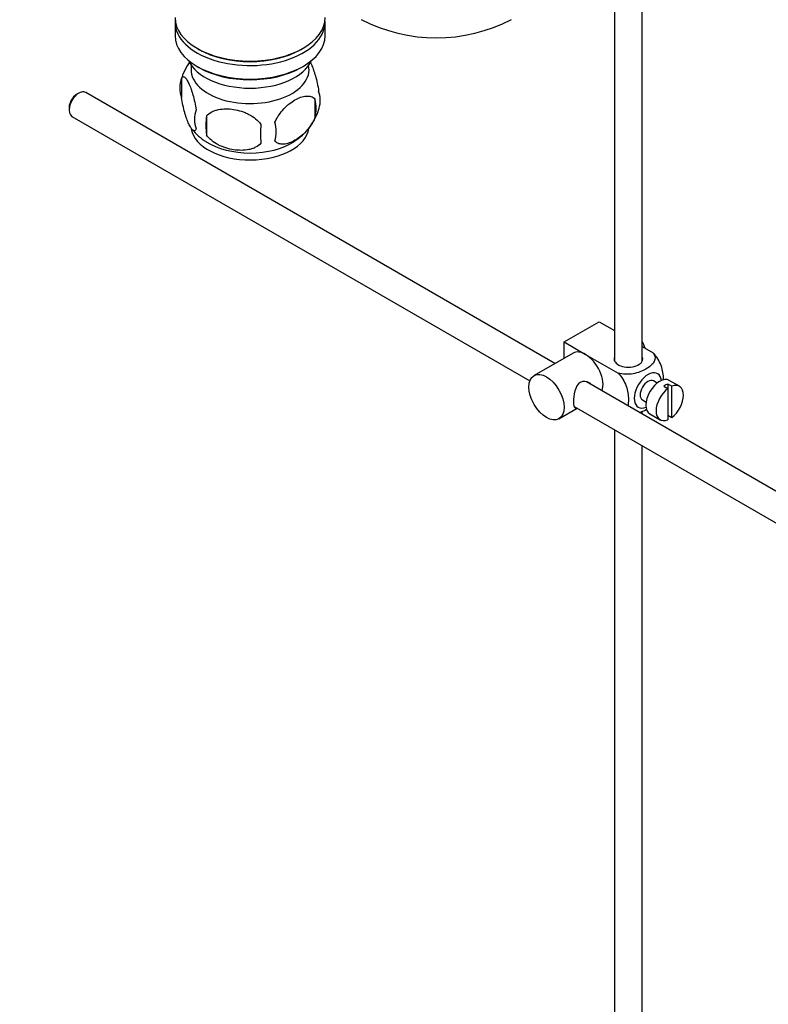
# Model space of a CAD drawing. Units: millimetres. Extents: x 0 to 1478, y 0 to 1758.
# Drawn here: x 1034 to 1170, y 121 to 299 of the extents above; entities that cross this region are included whole.
import ezdxf
from ezdxf import colors
from ezdxf.entities.mleader import LeaderData, LeaderLine
from ezdxf.math import Vec2, Vec3

# ---------------------------------------------------------------- set-up
doc = ezdxf.new("R2010")
doc.units = ezdxf.units.MM
doc.layers.add('DV6_Défaut', color=7, linetype='Continuous')
doc.layers.add('Défaut', color=7, linetype='Continuous')

# ---------------------------------------------------------------- blocks, each defined once
blk = doc.blocks.new('_DOT')
at = {"color": 0}
blk.add_line((0, 0), (-1, 0), dxfattribs=at)
at = {"color": 0, "const_width": 0.333}
blk.add_lwpolyline([(-0.1665, 0, 1), (0.1665, 0, 1)], format="xyb", close=True, dxfattribs=at)
blk = doc.blocks.new('SE5')
at = {"layer": 'DV6_Défaut', "color": 7, "linetype": 'Continuous'}
for p, q in [((1146.77, 237.47), (1146.77, 305.15)), ((1141.77, 302.27), (1141.77, 237.47)), ((1062.08, 298.87), (1062.08, 296.42)), ((1089.28, 296.42), (1089.28, 298.87)), ((1066.07, 294.14), (1066.42, 293.93)), ((1084.95, 293.93), (1085.3, 294.14)), ((1066.07, 290.87), (1066.42, 290.67)), ((1084.95, 290.67), (1085.3, 290.87)), ((1063.25, 288.68), (1063.25, 285.25)), ((1044.64, 286.01), (1044.22, 285.77)), ((1130.96, 237.02), (1045.89, 286.13)), ((1087.44, 284.94), (1087.44, 281.51)), ((1042.87, 283.44), (1042.87, 282.95)), ((1067.76, 281.89), (1067.76, 278.46)), ((1043.39, 281.8), (1126.41, 233.87)), ((1132.61, 240.94), (1138.97, 244.61)), ((1138.97, 244.61), (1141.77, 243)), ((1132.61, 240.94), (1136.49, 238.7)), ((1132.61, 237.97), (1132.61, 240.94)), ((1146.77, 240.11), (1148.77, 238.95)), ((1134.24, 238.92), (1127.17, 234.84)), ((1136.49, 238.7), (1142.41, 235.28)), ((1236.06, 176.34), (1136.7, 233.7)), ((1149.49, 233.5), (1148.81, 233.9)), ((1153.52, 232.91), (1151.68, 233.97)), ((1150.71, 232.91), (1151.41, 232.5)), ((1152.12, 232.91), (1151.41, 233.32)), ((1151.41, 233.32), (1151.41, 232.5)), ((1151.41, 232.5), (1151.41, 226.84)), ((1152.12, 227.25), (1152.12, 232.91)), ((1146.81, 230.43), (1147.49, 230.04)), ((1131.67, 227.04), (1134.96, 228.94)), ((1134.43, 229.25), (1233.56, 172.01)), ((1146.77, 227.89), (1146.77, 228.4)), ((1148.18, 227.91), (1150.02, 226.85)), ((1151.41, 227.66), (1152.12, 227.25)), ((1141.77, 225), (1141.77, 74.58)), ((1146.77, 74.58), (1146.77, 222.12))]:
    blk.add_line(p, q, dxfattribs=at)
for centre, radius, start, end in [((1109.45, 325.42), 29.39, 242.4212, 297.5788), ((1073.18, 285.54), 10.41, 143.516, 164.2718), ((1068.16, 286.96), 5.21, 160.7609, 199.2391), ((1083.11, 284.68), 5.29, 344.6435, 18.9114), ((1080.8, 283.22), 6.86, 345.5086, 14.4914), ((1070.68, 281.25), 5.08, 160.2544, 199.7456), ((1086.59, 280.18), 18.91, 174.7965, 185.2035), ((1078.37, 285.95), 10.17, 300.9806, 344.8399), ((1093.51, 278.64), 15.95, 173.8261, 186.1739), ((1073.55, 279.04), 6.86, 345.5143, 14.4857), ((1072.86, 285.69), 9.89, 218.6235, 238.9424)]:
    blk.add_arc(centre, radius, start, end, dxfattribs=at)
for centre, major_axis, start_param, end_param in [((1075.68, 299.69), (13.6, 0), 3.141593, 6.283185), ((1075.68, 298.87), (-13.6, 0), 6.231169, 6.283185), ((1075.68, 298.87), (-13.6, 0), 0, 3.193609), ((1075.68, 296.42), (13.6, 0), 3.141593, 6.283185), ((1075.68, 299.28), (-13.1, 0), 0.785398, 2.356194), ((1075.68, 293.56), (-11.5, 0), 0.250403, 2.891189), ((1075.68, 290.3), (-10.7, 0), 0, 3.259496), ((1075.68, 290.3), (-10.7, 0), 6.165281, 6.283185), ((1075.68, 296.01), (-13.1, 0), 0.785398, 2.356194), ((1044.64, 283.97), (1.25, 2.17), 0, 3.141593), ((1044.22, 284.21), (-0.95, -1.65), 3.926991, 5.497787), ((1075.68, 280.09), (-10.7, 0), 0.100559, 3.062171), ((1075.68, 281.35), (-10.7, 0), 0.733585, 2.409044), ((1145.05, 239.96), (1.75, -3.03), 1.196915, 1.586568), ((1136.49, 235.02), (2.25, -3.9), 2.356194, 3.141593), ((1136.49, 235.02), (-2.25, 3.9), 3.595517, 5.497787), ((1144.27, 237.88), (-2.6, 0), 6.004938, 6.283185), ((1144.27, 237.88), (-2.6, 0), 0, 3.419839), ((1147.81, 232.16), (-1.75, -3.03), 2.490455, 6.283185), ((1147.81, 232.16), (-1, -1.73), 3.141593, 6.283185), ((1149.93, 230.94), (-1.75, -3.03), 3.141593, 6.283185), ((1151.77, 229.88), (1.75, 3.03), 0.928746, 3.783643), ((1151.06, 230.29), (1.75, 3.03), 0.642051, 0.928746), ((1151.77, 229.88), (-1.75, -3.03), 0.928746, 3.783643), ((1147.81, 232.16), (-1.75, -3.03), 0, 0.651137)]:
    blk.add_ellipse(centre, major_axis=major_axis, ratio=0.57735, start_param=start_param, end_param=end_param, dxfattribs=at)
blk.add_ellipse((1129.42, 230.94), major_axis=(-2.25, 3.9), ratio=0.57735, dxfattribs=at)
for points, knots in [([(1086.57, 291.63), (1086.65, 291.5), (1086.72, 291.36), (1086.92, 290.92), (1087.04, 290.62), (1087.23, 290.1), (1087.29, 289.92), (1087.41, 289.55), (1087.47, 289.35), (1087.65, 288.73), (1087.76, 288.3), (1087.96, 287.37), (1088.05, 286.89), (1088.12, 286.4)], [0, 0, 0, 0, 0.124893, 0.124893, 0.34367, 0.34367, 0.453058, 0.453058, 0.562447, 0.562447, 0.781223, 0.781223, 1, 1, 1, 1]), ([(1063.25, 288.68), (1063.32, 288.86), (1063.41, 288.96), (1063.56, 289.01), (1063.61, 289.01), (1063.72, 288.97), (1063.78, 288.94), (1063.95, 288.8), (1064.07, 288.65), (1064.32, 288.27), (1064.45, 288.04), (1064.7, 287.49), (1064.83, 287.18), (1065.01, 286.67), (1065.07, 286.49), (1065.2, 286.11), (1065.26, 285.91), (1065.43, 285.3), (1065.54, 284.86), (1065.74, 283.93), (1065.83, 283.45), (1065.9, 282.96)], [0, 0, 0, 0, 0.125, 0.125, 0.1875, 0.1875, 0.25, 0.25, 0.375, 0.375, 0.5, 0.5, 0.625, 0.625, 0.6875, 0.6875, 0.75, 0.75, 0.875, 0.875, 1, 1, 1, 1]), ([(1080.19, 280.75), (1080.29, 280.98), (1080.4, 281.2), (1080.64, 281.63), (1080.77, 281.84), (1081.18, 282.45), (1081.48, 282.82), (1081.96, 283.33), (1082.12, 283.5), (1082.45, 283.8), (1082.62, 283.95), (1083.13, 284.35), (1083.47, 284.59), (1084.17, 284.99), (1084.51, 285.15), (1085.19, 285.39), (1085.52, 285.46), (1086, 285.5), (1086.15, 285.5), (1086.45, 285.47), (1086.59, 285.44), (1087, 285.31), (1087.24, 285.16), (1087.44, 284.94)], [0, 0, 0, 0, 0.0625, 0.0625, 0.125, 0.125, 0.25, 0.25, 0.3125, 0.3125, 0.375, 0.375, 0.5, 0.5, 0.625, 0.625, 0.75, 0.75, 0.8125, 0.8125, 0.875, 0.875, 1, 1, 1, 1]), ([(1065.9, 279.53), (1065.83, 279.35), (1065.74, 279.25), (1065.59, 279.2), (1065.54, 279.21), (1065.43, 279.24), (1065.37, 279.27), (1065.2, 279.41), (1065.08, 279.56), (1064.83, 279.94), (1064.7, 280.17), (1064.45, 280.72), (1064.32, 281.03), (1064.14, 281.54), (1064.08, 281.72), (1063.95, 282.1), (1063.89, 282.3), (1063.72, 282.91), (1063.61, 283.35), (1063.41, 284.28), (1063.32, 284.76), (1063.25, 285.25)], [0, 0, 0, 0, 0.125, 0.125, 0.1875, 0.1875, 0.25, 0.25, 0.375, 0.375, 0.5, 0.5, 0.625, 0.625, 0.6875, 0.6875, 0.75, 0.75, 0.875, 0.875, 1, 1, 1, 1]), ([(1067.76, 281.89), (1068.02, 282.19), (1068.35, 282.42), (1068.91, 282.71), (1069.1, 282.79), (1069.51, 282.93), (1069.72, 282.98), (1070.37, 283.12), (1070.83, 283.17), (1071.76, 283.18), (1072.23, 283.14), (1073.18, 282.99), (1073.65, 282.88), (1074.34, 282.66), (1074.57, 282.58), (1075.02, 282.39), (1075.25, 282.29), (1075.9, 281.95), (1076.31, 281.69), (1077.06, 281.08), (1077.39, 280.74), (1077.66, 280.36)], [0, 0, 0, 0, 0.125, 0.125, 0.1875, 0.1875, 0.25, 0.25, 0.375, 0.375, 0.5, 0.5, 0.625, 0.625, 0.6875, 0.6875, 0.75, 0.75, 0.875, 0.875, 1, 1, 1, 1]), ([(1087.44, 281.51), (1087.25, 281.06), (1087, 280.63), (1086.46, 279.82), (1086.15, 279.44), (1085.52, 278.76), (1085.19, 278.45), (1084.5, 277.91), (1084.16, 277.67), (1083.47, 277.27), (1083.12, 277.11), (1082.44, 276.87), (1082.11, 276.8), (1081.64, 276.76), (1081.48, 276.76), (1081.18, 276.79), (1081.04, 276.81), (1080.63, 276.95), (1080.38, 277.1), (1080.19, 277.32)], [0, 0, 0, 0, 0.125, 0.125, 0.25, 0.25, 0.375, 0.375, 0.5, 0.5, 0.625, 0.625, 0.75, 0.75, 0.8125, 0.8125, 0.875, 0.875, 1, 1, 1, 1]), ([(1077.66, 276.93), (1077.39, 276.63), (1077.06, 276.4), (1076.51, 276.12), (1076.31, 276.03), (1075.9, 275.89), (1075.69, 275.84), (1075.04, 275.7), (1074.58, 275.65), (1073.65, 275.65), (1073.18, 275.68), (1072.23, 275.83), (1071.76, 275.94), (1071.07, 276.16), (1070.84, 276.24), (1070.39, 276.43), (1070.16, 276.53), (1069.51, 276.87), (1069.1, 277.13), (1068.35, 277.74), (1068.02, 278.08), (1067.76, 278.46)], [0, 0, 0, 0, 0.125, 0.125, 0.1875, 0.1875, 0.25, 0.25, 0.375, 0.375, 0.5, 0.5, 0.625, 0.625, 0.6875, 0.6875, 0.75, 0.75, 0.875, 0.875, 1, 1, 1, 1]), ([(1148.77, 238.95), (1149.19, 238.47), (1149.21, 237.89), (1148.65, 236.87), (1148.12, 236.41), (1146.79, 235.65), (1146.01, 235.34), (1144.24, 235.03), (1143.24, 235.04), (1142.41, 235.28)], [0, 0, 0, 0, 0.25, 0.25, 0.5, 0.5, 0.75, 0.75, 1, 1, 1, 1]), ([(1150.64, 234.01), (1150.65, 234.08), (1150.65, 234.14), (1150.64, 234.97), (1150.52, 235.8), (1149.9, 237.5), (1149.39, 238.35), (1148.77, 238.95)], [0, 0, 0, 0, 0.041735, 0.041735, 0.520868, 0.520868, 1, 1, 1, 1]), ([(1137.58, 233.21), (1137.46, 233.35), (1137.32, 233.46), (1136.69, 233.83), (1136.06, 233.89), (1135.06, 233.32), (1134.75, 232.72), (1134.38, 231.4), (1134.3, 230.66), (1134.3, 230.08)], [0, 0, 0, 0, 0.098583, 0.098583, 0.399055, 0.399055, 0.699528, 0.699528, 1, 1, 1, 1]), ([(1142.41, 235.28), (1143.04, 234.67), (1143.55, 233.81), (1144.16, 232.11), (1144.28, 231.27), (1144.28, 230.11), (1144.25, 229.72), (1144.16, 229.38)], [0, 0, 0, 0, 0.394829, 0.394829, 0.789658, 0.789658, 1, 1, 1, 1]), ([(1134.3, 230.08), (1134.3, 229.51), (1134.38, 229.16), (1134.62, 229.02), (1134.68, 229.01), (1134.76, 229.02)], [0, 0, 0, 0, 0.769799, 0.769799, 1, 1, 1, 1]), ([(1146.3, 228.15), (1146.73, 228.3), (1147.12, 228.49), (1147.51, 228.71), (1147.55, 228.73), (1147.58, 228.76)], [0, 0, 0, 0, 0.908317, 0.908317, 1, 1, 1, 1])]:
    blk.add_open_spline(points, degree=3, knots=knots, dxfattribs=at)

msp = doc.modelspace()

# ---------------------------------------------------------------- block references
at = {"layer": 'Défaut'}
msp.add_blockref('SE5', (0, 0), dxfattribs=at)

# ---------------------------------------------------------------- leaders
at = {"layer": 'Défaut', "color": 7, "linetype": 'Continuous'}
ml = msp.add_multileader_mtext('Standard', dxfattribs=at)
ml.set_content('{\\pxsm0.9;\\fSolid Edge ISO|b1||i0||c0|p34;\\W1.;12/09/2025\\P}', color=256)
ml.set_leader_properties()
ml.set_arrow_properties(name='DOT')
ml.build(insert=Vec2(0, 0))
ml.multileader.update_dxf_attribs({"leader_type": 0, "dogleg_length": 0, "arrow_head_size": 12})
ctx = ml.context
ctx.base_point, ctx.char_height, ctx.arrow_head_size = Vec3(1390.41, 1750.83), 12, 12
notes = []
notes.append((ctx, [(0, (0, 0, 0), (0, 0), (1, 0), 1, [])]))
ctx.mtext.insert = Vec3(1392.41, 1756.83)
for ctx, leaders in notes:
    for number, flags, end, landing, length, lines in leaders:
        leader = LeaderData()
        leader.index, (leader.has_last_leader_line, leader.has_dogleg_vector, leader.attachment_direction) = number, flags
        leader.last_leader_point, leader.dogleg_vector, leader.dogleg_length = Vec3(end), Vec3(landing), length
        for number, points, colour, breaks in lines:
            line = LeaderLine()
            line.index, line.vertices, line.color, line.breaks = number, Vec3.list(points), colors.encode_raw_color(colour), breaks
            leader.lines.append(line)
        ctx.leaders.append(leader)

doc.saveas('drawing.dxf')
